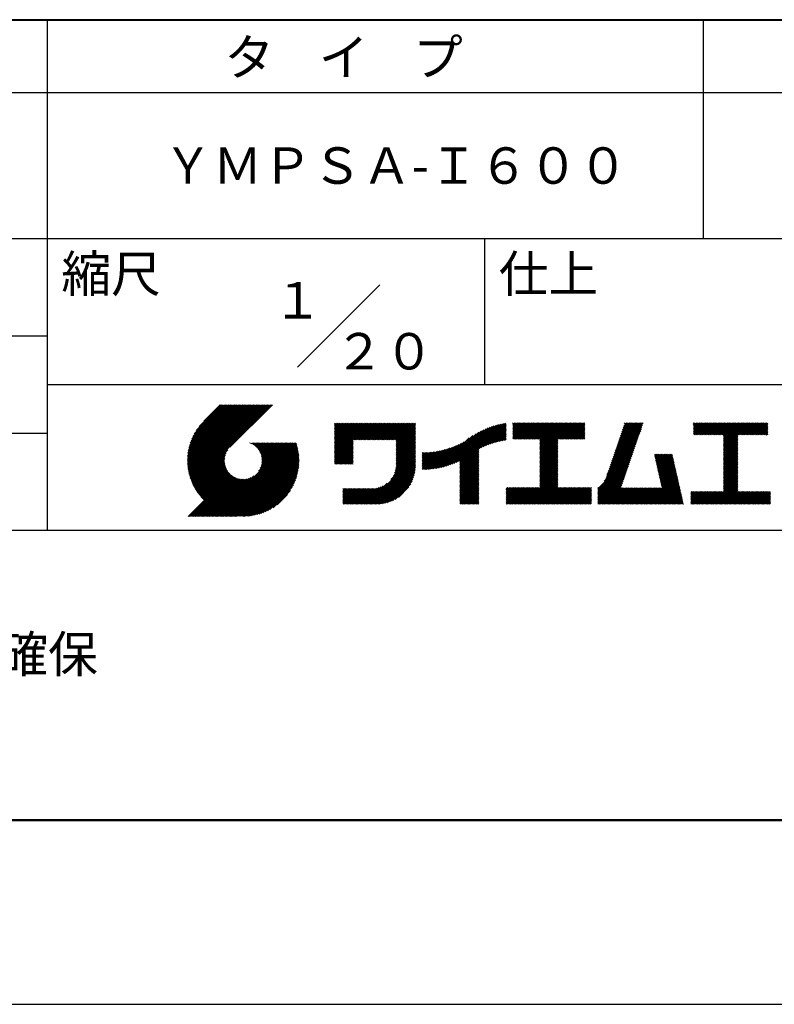
# Model space of a CAD drawing. Units: millimetres. Extents: x 0 to 4200, y 0 to 5940.
# Drawn here: x 2160 to 3195, y 0 to 1350 of the extents above; entities that cross this region are included whole.
import ezdxf
from ezdxf.enums import TextEntityAlignment as Align

# ---------------------------------------------------------------- set-up
doc = ezdxf.new("R2010")
doc.units = ezdxf.units.MM
doc.header["$LTSCALE"] = 0.3
doc.layers.get('Defpoints').update_dxf_attribs({"color": 9})
doc.layers.add('TITLE', color=7, linetype='Continuous')
doc.styles.get("Standard").update_dxf_attribs({"font": 'romans.shx', "bigfont": 'bigfont.shx'})

msp = doc.modelspace()

# ---------------------------------------------------------------- linework, layer by layer
at = {"layer": 'Defpoints', "ltscale": 2}
msp.add_line((0, 0), (4200, 0), dxfattribs=at)
at = {"layer": 'TITLE', "lineweight": 40}
msp.add_line((400, 1350), (3995, 1350), dxfattribs=at)
at = {"layer": 'TITLE', "ltscale": 2}
for p, q in [((2197.5, 1350), (2197.5, 650)), ((3097.5, 1350), (3097.5, 1050)), ((400, 1250), (3995, 1250)), ((400, 1050), (3995, 1050)), ((2797.5, 1050), (2797.5, 850)), ((2540.9, 873.4), (2654.1, 986.6)), ((1297.5, 916.7), (2197.5, 916.7)), ((2197.5, 850), (3995, 850)), ((2390, 746.7), (2465.4, 822.1)), ((2390, 745), (2467.1, 822.1)), ((2390, 743.3), (2468.9, 822.1)), ((2390.1, 748.5), (2463.6, 822.1)), ((2390.1, 741.6), (2470.6, 822.1)), ((2390.2, 750.4), (2461.9, 822.1)), ((2390.2, 739.9), (2472.4, 822.1)), ((2390.3, 752.2), (2460.1, 822.1)), ((2390.4, 738.3), (2474.1, 822.1)), ((2390.5, 754.2), (2458.4, 822.1)), ((2390.5, 736.7), (2475.9, 822.1)), ((2390.7, 735.2), (2477.6, 822.1)), ((2390.8, 756.2), (2456.7, 822.1)), ((2390.9, 733.7), (2479.3, 822.1)), ((2391.1, 758.2), (2454.9, 822.1)), ((2391.2, 732.2), (2481.1, 822.1)), ((2391.5, 760.4), (2453.2, 822.1)), ((2391.5, 730.7), (2482.8, 822.1)), ((2391.8, 729.3), (2484.6, 822.1)), ((2391.9, 762.6), (2451.4, 822.1)), ((2392.1, 727.8), (2486.3, 822.1)), ((2392.4, 726.4), (2488.1, 822.1)), ((2392.5, 764.9), (2449.7, 822.1)), ((2392.8, 725.1), (2489.8, 822.1)), ((2393.2, 767.3), (2447.9, 822.1)), ((2393.2, 723.7), (2491.6, 822.1)), ((2393.6, 722.4), (2493.3, 822.1)), ((2394, 769.9), (2446.2, 822.1)), ((2394, 721.1), (2495.1, 822.1)), ((2394.5, 719.8), (2496.8, 822.1)), ((2395, 772.6), (2444.4, 822.1)), ((2395, 718.5), (2498.5, 822.1)), ((2395.4, 717.2), (2500.3, 822.1)), ((2395.9, 716), (2502, 822.1)), ((2396.1, 775.5), (2442.7, 822.1)), ((2396.5, 714.8), (2503.8, 822.1)), ((2397, 713.6), (2505.5, 822.1)), ((2397.6, 778.7), (2440.9, 822.1)), ((2399.4, 782.3), (2439.2, 822.1)), ((2401.9, 786.6), (2437.4, 822.1)), ((2406, 792.4), (2435.7, 822.1)), ((2434.8, 822.1), (2412.4, 799.7)), ((2506.8, 822.1), (2448.4, 763.7)), ((2591.9, 762.9), (2625.9, 796.9)), ((2591.9, 764.6), (2624.1, 796.9)), ((2591.9, 759.4), (2629.4, 796.9)), ((2591.9, 761.1), (2627.6, 796.9)), ((2591.9, 757.6), (2631.1, 796.9)), ((2591.9, 748.9), (2639.9, 796.9)), ((2591.9, 750.7), (2638.1, 796.9)), ((2591.9, 752.4), (2636.4, 796.9)), ((2591.9, 754.1), (2634.6, 796.9)), ((2591.9, 755.9), (2632.9, 796.9)), ((2591.9, 789.1), (2599.7, 796.9)), ((2591.9, 790.8), (2598, 796.9)), ((2591.9, 787.3), (2601.4, 796.9)), ((2591.9, 794.3), (2594.5, 796.9)), ((2591.9, 796), (2592.7, 796.9)), ((2591.9, 792.6), (2596.2, 796.9)), ((2591.9, 771.6), (2617.2, 796.9)), ((2591.9, 773.4), (2615.4, 796.9)), ((2591.9, 775.1), (2613.7, 796.9)), ((2591.9, 776.8), (2611.9, 796.9)), ((2591.9, 778.6), (2610.2, 796.9)), ((2591.9, 780.3), (2608.4, 796.9)), ((2591.9, 766.4), (2622.4, 796.9)), ((2591.9, 768.1), (2620.6, 796.9)), ((2591.9, 769.9), (2618.9, 796.9)), ((2591.9, 785.6), (2603.2, 796.9)), ((2591.9, 783.8), (2604.9, 796.9)), ((2591.9, 782.1), (2606.7, 796.9)), ((2618.5, 773.8), (2641.6, 796.9)), ((2620.2, 773.8), (2643.3, 796.9)), ((2622, 773.8), (2645.1, 796.9)), ((2623.7, 773.8), (2646.8, 796.9)), ((2625.5, 773.8), (2648.6, 796.9)), ((2627.2, 773.8), (2650.3, 796.9)), ((2629, 773.8), (2652.1, 796.9)), ((2630.7, 773.8), (2653.8, 796.9)), ((2632.5, 773.8), (2655.6, 796.9)), ((2634.2, 773.8), (2657.3, 796.9)), ((2635.9, 773.8), (2659.1, 796.9)), ((2637.7, 773.8), (2660.8, 796.9)), ((2639.4, 773.8), (2662.5, 796.9)), ((2641.2, 773.8), (2664.3, 796.9)), ((2642.9, 773.8), (2666, 796.9)), ((2644.7, 773.8), (2667.8, 796.9)), ((2646.4, 773.8), (2669.5, 796.9)), ((2648.2, 773.8), (2671.3, 796.9)), ((2649.9, 773.8), (2673, 796.9)), ((2651.7, 773.8), (2674.8, 796.9)), ((2653.4, 773.8), (2676.5, 796.9)), ((2655.1, 773.8), (2678.3, 796.9)), ((2656.9, 773.8), (2680, 796.9)), ((2658.6, 773.8), (2681.7, 796.9)), ((2660.4, 773.8), (2683.5, 796.9)), ((2662.1, 773.8), (2685.2, 796.9)), ((2663.9, 773.8), (2687, 796.9)), ((2665.6, 773.8), (2688.7, 796.9)), ((2667.4, 773.8), (2690.5, 796.9)), ((2669.1, 773.8), (2692.2, 796.9)), ((2670.9, 773.8), (2694, 796.9)), ((2672.6, 773.8), (2695.7, 796.9)), ((2674.4, 773.8), (2697.5, 796.9)), ((2676.1, 773.8), (2699.2, 796.9)), ((2676.5, 772.4), (2701, 796.9)), ((2676.5, 770.7), (2702.7, 796.9)), ((2792.5, 762.8), (2826.5, 796.8)), ((2836.3, 787.3), (2846, 797.1)), ((2836.3, 789.1), (2844.3, 797.1)), ((2836.3, 794.3), (2839.1, 797.1)), ((2836.3, 796.1), (2837.3, 797.1)), ((2836.3, 790.8), (2842.6, 797.1)), ((2836.3, 792.6), (2840.8, 797.1)), ((2836.3, 775.1), (2858.3, 797.1)), ((2836.3, 776.9), (2856.5, 797.1)), ((2836.3, 778.6), (2854.8, 797.1)), ((2836.3, 780.3), (2853, 797.1)), ((2836.3, 783.8), (2849.5, 797.1)), ((2836.3, 785.6), (2847.8, 797.1)), ((2836.3, 782.1), (2851.3, 797.1)), ((2837.8, 774.9), (2860, 797.1)), ((2839.5, 774.9), (2861.8, 797.1)), ((2841.3, 774.9), (2863.5, 797.1)), ((2843, 774.9), (2865.2, 797.1)), ((2844.8, 774.9), (2867, 797.1)), ((2846.5, 774.9), (2868.7, 797.1)), ((2848.2, 774.9), (2870.5, 797.1)), ((2850, 774.9), (2872.2, 797.1)), ((2851.7, 774.9), (2874, 797.1)), ((2853.5, 774.9), (2875.7, 797.1)), ((2855.2, 774.9), (2877.5, 797.1)), ((2857, 774.9), (2879.2, 797.1)), ((2858.7, 774.9), (2881, 797.1)), ((2860.5, 774.9), (2882.7, 797.1)), ((2862.2, 774.9), (2884.5, 797.1)), ((2864, 774.9), (2886.2, 797.1)), ((2865.7, 774.9), (2887.9, 797.1)), ((2867.4, 774.9), (2889.7, 797.1)), ((2869.2, 774.9), (2891.4, 797.1)), ((2870.9, 774.9), (2893.2, 797.1)), ((2872.7, 774.9), (2894.9, 797.1)), ((2873.2, 751), (2919.4, 797.1)), ((2873.2, 752.7), (2917.6, 797.1)), ((2873.2, 754.5), (2915.9, 797.1)), ((2873.2, 756.2), (2914.1, 797.1)), ((2873.2, 758), (2912.4, 797.1)), ((2873.2, 759.7), (2910.6, 797.1)), ((2873.2, 771.9), (2898.4, 797.1)), ((2873.2, 773.7), (2896.7, 797.1)), ((2873.2, 770.2), (2900.2, 797.1)), ((2873.2, 761.5), (2908.9, 797.1)), ((2873.2, 763.2), (2907.1, 797.1)), ((2873.2, 764.9), (2905.4, 797.1)), ((2873.2, 766.7), (2903.7, 797.1)), ((2873.2, 768.4), (2901.9, 797.1)), ((2898.9, 774.9), (2921.1, 797.1)), ((2900.6, 774.9), (2922.9, 797.1)), ((2902.4, 774.9), (2924.6, 797.1)), ((2904.1, 774.9), (2926.3, 797.1)), ((2905.9, 774.9), (2928.1, 797.1)), ((2907.6, 774.9), (2929.8, 797.1)), ((2909.3, 774.9), (2931.6, 797.1)), ((2911.1, 774.9), (2933.3, 797.1)), ((2912.8, 774.9), (2935.1, 797.1)), ((2976.6, 758.3), (3015.3, 797.1)), ((2977.5, 760.9), (3013.6, 797.1)), ((2978.4, 763.6), (3011.9, 797.1)), ((2979.3, 766.3), (3010.1, 797.1)), ((2980.2, 768.9), (3008.4, 797.1)), ((2981.1, 771.6), (3006.6, 797.1)), ((2982.1, 774.3), (3004.9, 797.1)), ((2983, 776.9), (3003.2, 797.1)), ((2983.9, 779.6), (3001.4, 797.1)), ((2984.8, 782.2), (2999.7, 797.1)), ((2985.7, 784.9), (2997.9, 797.1)), ((2986.6, 787.6), (2996.2, 797.1)), ((2987.6, 790.2), (2994.4, 797.1)), ((2988.5, 792.9), (2992.7, 797.1)), ((2989.4, 795.6), (2990.9, 797.1)), ((3084.1, 787.2), (3093.9, 797.1)), ((3084.1, 789), (3092.2, 797.1)), ((3084.1, 790.7), (3090.4, 797.1)), ((3084.1, 794.2), (3087, 797.1)), ((3084.1, 796), (3085.2, 797.1)), ((3084.1, 792.5), (3088.7, 797.1)), ((3084.1, 785.5), (3095.7, 797.1)), ((3084.1, 782), (3099.2, 797.1)), ((3084.1, 783.8), (3097.4, 797.1)), ((3084.4, 780.6), (3100.9, 797.1)), ((3086.1, 780.6), (3102.7, 797.1)), ((3087.9, 780.6), (3104.4, 797.1)), ((3089.6, 780.6), (3106.2, 797.1)), ((3091.4, 780.6), (3107.9, 797.1)), ((3093.1, 780.6), (3109.6, 797.1)), ((3094.9, 780.6), (3111.4, 797.1)), ((3096.6, 780.6), (3113.1, 797.1)), ((3098.4, 780.6), (3114.9, 797.1)), ((3100.1, 780.6), (3116.6, 797.1)), ((3101.9, 780.6), (3118.4, 797.1)), ((3103.6, 780.6), (3120.1, 797.1)), ((3105.3, 780.6), (3121.9, 797.1)), ((3107.1, 780.6), (3123.6, 797.1)), ((3108.8, 780.6), (3125.4, 797.1)), ((3110.6, 780.6), (3127.1, 797.1)), ((3112.3, 780.6), (3128.8, 797.1)), ((3114.1, 780.6), (3130.6, 797.1)), ((3115.8, 780.6), (3132.3, 797.1)), ((3117.6, 780.6), (3134.1, 797.1)), ((3119.3, 780.6), (3135.8, 797.1)), ((3121.1, 780.6), (3137.6, 797.1)), ((3122.8, 780.6), (3139.3, 797.1)), ((3124.5, 780.6), (3141.1, 797.1)), ((3125.1, 762), (3160.3, 797.1)), ((3125.1, 763.7), (3158.5, 797.1)), ((3125.1, 765.5), (3156.8, 797.1)), ((3125.1, 777.7), (3144.6, 797.1)), ((3125.1, 779.4), (3142.8, 797.1)), ((3125.1, 770.7), (3151.5, 797.1)), ((3125.1, 772.5), (3149.8, 797.1)), ((3125.1, 774.2), (3148.1, 797.1)), ((3125.1, 767.2), (3155, 797.1)), ((3125.1, 769), (3153.3, 797.1)), ((3125.1, 775.9), (3146.3, 797.1)), ((3145.5, 780.6), (3162, 797.1)), ((3147.2, 780.6), (3163.8, 797.1)), ((3149, 780.6), (3165.5, 797.1)), ((3150.7, 780.6), (3167.3, 797.1)), ((3152.5, 780.6), (3169, 797.1)), ((3154.2, 780.6), (3170.7, 797.1)), ((3156, 780.6), (3172.5, 797.1)), ((3157.7, 780.6), (3174.2, 797.1)), ((3159.5, 780.6), (3176, 797.1)), ((3161.2, 780.6), (3177.7, 797.1)), ((3163, 780.6), (3179.5, 797.1)), ((3164.7, 780.6), (3181.2, 797.1)), ((3166.4, 780.6), (3183, 797.1)), ((3168.2, 780.6), (3184.7, 797.1)), ((3169.9, 780.6), (3186.1, 796.8)), ((1297.5, 783.3), (2197.5, 783.3)), ((2676.5, 768.9), (2702.8, 795.2)), ((2676.5, 767.2), (2702.8, 793.5)), ((2676.5, 765.4), (2702.8, 791.7)), ((2676.5, 763.7), (2702.8, 790)), ((2676.5, 761.9), (2702.8, 788.3)), ((2676.5, 760.2), (2702.8, 786.5)), ((2676.5, 758.5), (2702.8, 784.8)), ((2676.5, 756.7), (2702.8, 783)), ((2742.5, 737.2), (2789.8, 784.5)), ((2744.9, 737.9), (2793.3, 786.3)), ((2747.4, 738.6), (2796.6, 787.8)), ((2750, 739.5), (2799.6, 789.1)), ((2752.7, 740.4), (2802.5, 790.3)), ((2755.5, 741.5), (2805.3, 791.3)), ((2758.5, 742.7), (2808, 792.2)), ((2761.6, 744.1), (2810.5, 793)), ((2763.6, 735.6), (2824.4, 796.4)), ((2763.6, 737.3), (2822.3, 796)), ((2763.6, 739.1), (2820, 795.5)), ((2763.6, 740.8), (2817.8, 795)), ((2763.6, 742.6), (2815.4, 794.4)), ((2763.6, 744.3), (2813, 793.8)), ((2795.8, 764.3), (2827.2, 795.7)), ((2798.9, 765.7), (2827.2, 794)), ((2801.9, 766.9), (2827.2, 792.2)), ((2804.7, 768), (2827.2, 790.5)), ((2807.4, 768.9), (2827.2, 788.7)), ((2809.9, 769.7), (2827.2, 787)), ((2812.4, 770.5), (2827.2, 785.2)), ((2814.9, 771.2), (2827.2, 783.5)), ((2914.6, 774.9), (2935.1, 795.4)), ((2916.3, 774.9), (2935.1, 793.6)), ((2918.1, 774.9), (2935.1, 791.9)), ((2919.8, 774.9), (2935.1, 790.1)), ((2921.6, 774.9), (2935.1, 788.4)), ((2923.3, 774.9), (2935.1, 786.7)), ((2925.1, 774.9), (2935.1, 784.9)), ((2926.8, 774.9), (2935.1, 783.2)), ((2972, 745), (3010.7, 783.7)), ((2972.9, 747.6), (3011.7, 786.4)), ((2973.8, 750.3), (3012.6, 789.1)), ((2974.7, 753), (3013.5, 791.7)), ((2975.6, 755.6), (3014.4, 794.4)), ((3171.7, 780.6), (3186.1, 795)), ((3173.4, 780.6), (3186.1, 793.3)), ((3175.2, 780.6), (3186.1, 791.5)), ((3176.9, 780.6), (3186.1, 789.8)), ((3178.7, 780.6), (3186.1, 788)), ((3180.4, 780.6), (3186.1, 786.3)), ((3182.2, 780.6), (3186.1, 784.6)), ((2427.5, 669), (2528.3, 769.7)), ((2429.3, 669), (2530, 769.7)), ((2431, 669), (2531.7, 769.7)), ((2432.8, 669), (2533.5, 769.7)), ((2434.5, 669), (2535.2, 769.7)), ((2436.3, 669), (2537, 769.7)), ((2438, 669), (2538.7, 769.7)), ((2475.7, 769.5), (2475.9, 769.7)), ((2476.9, 769), (2477.6, 769.7)), ((2478.1, 768.5), (2479.4, 769.7)), ((2479.2, 767.9), (2481.1, 769.7)), ((2480.3, 767.2), (2482.9, 769.7)), ((2481.4, 766.5), (2484.6, 769.7)), ((2482.4, 765.8), (2486.4, 769.7)), ((2483.3, 765), (2488.1, 769.7)), ((2484.2, 764.1), (2489.9, 769.7)), ((2485.1, 763.3), (2491.6, 769.7)), ((2486, 762.4), (2493.3, 769.7)), ((2486.7, 761.4), (2495.1, 769.7)), ((2487.5, 730.8), (2526.5, 769.7)), ((2487.5, 760.4), (2496.8, 769.7)), ((2488.2, 759.4), (2498.6, 769.7)), ((2488.8, 758.3), (2500.3, 769.7)), ((2489.5, 757.1), (2502.1, 769.7)), ((2489.9, 734.9), (2524.8, 769.7)), ((2490, 755.9), (2503.8, 769.7)), ((2490.5, 754.7), (2505.6, 769.7)), ((2491, 753.4), (2507.3, 769.7)), ((2491, 737.7), (2523, 769.7)), ((2491.4, 752.1), (2509.1, 769.7)), ((2491.6, 740.1), (2521.3, 769.7)), ((2491.7, 750.6), (2510.8, 769.7)), ((2492, 749.2), (2512.5, 769.7)), ((2492, 742.2), (2519.5, 769.7)), ((2492.1, 747.6), (2514.3, 769.7)), ((2492.2, 745.9), (2516, 769.7)), ((2492.2, 744.1), (2517.8, 769.7)), ((2591.9, 747.2), (2617.5, 772.8)), ((2591.9, 745.4), (2617.5, 771)), ((2676.5, 755), (2702.8, 781.3)), ((2676.5, 753.2), (2702.8, 779.5)), ((2676.5, 751.5), (2702.8, 777.8)), ((2676.5, 749.7), (2702.8, 776)), ((2676.5, 748), (2702.8, 774.3)), ((2676.5, 746.2), (2702.8, 772.5)), ((2676.5, 744.5), (2702.8, 770.8)), ((2733.5, 735.2), (2769.7, 771.4)), ((2735.7, 735.6), (2776.6, 776.5)), ((2737.9, 736.1), (2781.7, 779.9)), ((2740.2, 736.6), (2786, 782.4)), ((2817.2, 771.8), (2827.2, 781.8)), ((2819.5, 772.3), (2827.2, 780)), ((2821.7, 772.8), (2827.2, 778.3)), ((2823.9, 773.2), (2827.2, 776.5)), ((2826, 773.6), (2827.2, 774.8)), ((2873.2, 749.2), (2898.1, 774.1)), ((2873.2, 747.5), (2898.1, 772.4)), ((2873.2, 745.7), (2898.1, 770.6)), ((2928.5, 774.9), (2935.1, 781.4)), ((2930.3, 774.9), (2935.1, 779.7)), ((2932, 774.9), (2935.1, 777.9)), ((2933.8, 774.9), (2935.1, 776.2)), ((2967.4, 731.6), (3006.1, 770.4)), ((2968.3, 734.3), (3007.1, 773.1)), ((2969.2, 737), (3008, 775.7)), ((2970.1, 739.6), (3008.9, 778.4)), ((2971, 742.3), (3009.8, 781.1)), ((3125.1, 760.2), (3145.1, 780.1)), ((3125.1, 758.5), (3145.1, 778.4)), ((3125.1, 756.7), (3145.1, 776.7)), ((3125.1, 755), (3145.1, 774.9)), ((3125.1, 753.3), (3145.1, 773.2)), ((3125.1, 751.5), (3145.1, 771.4)), ((3125.1, 749.8), (3145.1, 769.7)), ((3183.9, 780.6), (3186.1, 782.8)), ((3185.6, 780.6), (3186.1, 781.1)), ((2397.6, 712.4), (2445.6, 760.4)), ((2398.1, 711.2), (2443.2, 756.3)), ((2439.7, 669), (2539.5, 768.7)), ((2441.5, 669), (2539.9, 767.4)), ((2443.2, 669), (2540.3, 766.1)), ((2445, 669), (2540.6, 764.7)), ((2446.7, 669), (2541, 763.3)), ((2448.5, 669), (2541.3, 761.9)), ((2450.2, 669), (2541.6, 760.4)), ((2452, 669), (2541.9, 758.9)), ((2453.7, 669), (2542.1, 757.4)), ((2591.9, 743.7), (2617.5, 769.3)), ((2591.9, 741.9), (2617.5, 767.5)), ((2592.4, 740.7), (2617.5, 765.8)), ((2594.2, 740.7), (2617.5, 764)), ((2595.9, 740.7), (2617.5, 762.3)), ((2597.6, 740.7), (2617.5, 760.5)), ((2599.4, 740.7), (2617.5, 758.8)), ((2601.1, 740.7), (2617.5, 757.1)), ((2674, 728.1), (2702.8, 756.8)), ((2675, 730.8), (2702.8, 758.6)), ((2675.6, 733.2), (2702.8, 760.3)), ((2676, 735.3), (2702.8, 762.1)), ((2676.3, 737.3), (2702.8, 763.8)), ((2676.4, 739.2), (2702.8, 765.6)), ((2676.5, 742.7), (2702.8, 769.1)), ((2676.5, 741), (2702.8, 767.3)), ((2712, 734.7), (2736.2, 758.8)), ((2712, 736.4), (2734, 758.4)), ((2712, 738.1), (2731.9, 758)), ((2712, 739.9), (2729.8, 757.7)), ((2712, 741.6), (2727.8, 757.4)), ((2712, 743.4), (2725.8, 757.1)), ((2712, 745.1), (2723.8, 756.9)), ((2712, 746.9), (2721.9, 756.8)), ((2712, 748.6), (2720, 756.6)), ((2712, 750.4), (2718.2, 756.5)), ((2712, 755.6), (2712.8, 756.4)), ((2712, 752.1), (2716.4, 756.4)), ((2712, 753.9), (2714.6, 756.4)), ((2712.4, 733.3), (2738.4, 759.3)), ((2714.1, 733.3), (2740.7, 759.8)), ((2715.9, 733.3), (2743.1, 760.5)), ((2717.7, 733.4), (2745.5, 761.1)), ((2719.6, 733.5), (2748, 761.9)), ((2721.5, 733.6), (2750.6, 762.8)), ((2723.4, 733.8), (2753.4, 763.8)), ((2725.3, 734), (2756.2, 764.9)), ((2727.3, 734.2), (2759.2, 766.1)), ((2729.3, 734.5), (2762.4, 767.6)), ((2731.4, 734.8), (2765.9, 769.3)), ((2763.6, 733.8), (2789.9, 760.1)), ((2763.6, 732.1), (2789.9, 758.4)), ((2763.6, 730.3), (2789.9, 756.6)), ((2873.2, 744), (2898.1, 768.9)), ((2873.2, 742.3), (2898.1, 767.1)), ((2873.2, 740.5), (2898.1, 765.4)), ((2873.2, 738.8), (2898.1, 763.6)), ((2873.2, 737), (2898.1, 761.9)), ((2873.2, 735.3), (2898.1, 760.2)), ((2873.2, 733.5), (2898.1, 758.4)), ((2873.2, 731.8), (2898.1, 756.7)), ((2961.7, 717.2), (3001.6, 757.1)), ((2963.7, 721), (3002.5, 759.8)), ((2964.6, 723.7), (3003.4, 762.4)), ((2965.5, 726.3), (3004.3, 765.1)), ((2966.5, 729), (3005.2, 767.8)), ((3125.1, 748), (3145.1, 767.9)), ((3125.1, 746.3), (3145.1, 766.2)), ((3125.1, 744.5), (3145.1, 764.4)), ((3125.1, 742.8), (3145.1, 762.7)), ((3125.1, 741), (3145.1, 760.9)), ((3125.1, 739.3), (3145.1, 759.2)), ((3125.1, 737.5), (3145.1, 757.4)), ((2398.7, 710.1), (2442.1, 753.4)), ((2399.3, 708.9), (2441.5, 751)), ((2400, 707.8), (2441.1, 748.9)), ((2400.6, 706.7), (2440.9, 747)), ((2401.3, 705.6), (2440.9, 745.2)), ((2401.9, 704.5), (2440.9, 743.5)), ((2455.5, 669), (2542.4, 755.9)), ((2457.2, 669), (2542.6, 754.4)), ((2459.3, 669.4), (2542.7, 752.8)), ((2460.9, 669.2), (2542.9, 751.2)), ((2462.5, 669.1), (2543, 749.5)), ((2464.2, 669.1), (2543.2, 748)), ((2465.9, 669), (2543.1, 746.2)), ((2467.7, 669), (2543.1, 744.4)), ((2469.5, 669.1), (2543, 742.6)), ((2602.9, 740.7), (2617.5, 755.3)), ((2604.6, 740.7), (2617.5, 753.6)), ((2606.4, 740.7), (2617.5, 751.8)), ((2608.1, 740.7), (2617.5, 750.1)), ((2609.9, 740.7), (2617.5, 748.3)), ((2611.6, 740.7), (2617.5, 746.6)), ((2613.4, 740.7), (2617.5, 744.8)), ((2615.1, 740.7), (2617.5, 743.1)), ((2637, 685.8), (2702.8, 751.6)), ((2638.7, 685.8), (2702.8, 749.8)), ((2640.5, 685.8), (2702.8, 748.1)), ((2642.2, 685.8), (2702.8, 746.4)), ((2644, 685.8), (2702.8, 744.6)), ((2645.7, 685.8), (2702.8, 742.9)), ((2669.1, 719.6), (2702.8, 753.3)), ((2672.5, 724.8), (2702.8, 755.1)), ((2763.6, 728.6), (2789.9, 754.9)), ((2763.6, 726.8), (2789.9, 753.2)), ((2763.6, 725.1), (2789.9, 751.4)), ((2763.6, 723.4), (2789.9, 749.7)), ((2763.6, 721.6), (2789.9, 747.9)), ((2763.6, 719.9), (2789.9, 746.2)), ((2763.6, 718.1), (2789.9, 744.4)), ((2763.6, 716.4), (2789.9, 742.7)), ((2873.2, 730), (2898.1, 754.9)), ((2873.2, 728.3), (2898.1, 753.2)), ((2873.2, 726.5), (2898.1, 751.4)), ((2873.2, 724.8), (2898.1, 749.7)), ((2873.2, 723.1), (2898.1, 747.9)), ((2873.2, 721.3), (2898.1, 746.2)), ((2873.2, 719.6), (2898.1, 744.4)), ((2873.2, 717.8), (2898.1, 742.7)), ((2953, 706.8), (3000.6, 754.4)), ((2953, 705), (2999.7, 751.8)), ((2953, 703.3), (2998.8, 749.1)), ((2953, 701.5), (2997.9, 746.4)), ((2953, 699.8), (2997, 743.8)), ((3030.6, 753), (3032, 754.3)), ((3030.9, 751.5), (3033.7, 754.3)), ((3031.2, 750.1), (3035.5, 754.3)), ((3031.6, 748.7), (3037.2, 754.3)), ((3031.9, 747.3), (3038.9, 754.3)), ((3032.2, 745.8), (3040.7, 754.3)), ((3032.5, 744.4), (3042.4, 754.3)), ((3032.8, 743), (3044.2, 754.3)), ((3033.2, 741.6), (3045.9, 754.3)), ((3033.5, 740.2), (3047.7, 754.3)), ((3033.8, 738.7), (3049.4, 754.3)), ((3034.1, 737.3), (3051.2, 754.3)), ((3034.5, 735.9), (3052.9, 754.3)), ((3034.8, 734.5), (3054.7, 754.3)), ((3035.1, 733), (3055.2, 753.1)), ((3035.4, 731.6), (3055.5, 751.7)), ((3035.8, 730.2), (3055.8, 750.3)), ((3036.1, 728.8), (3056.1, 748.8)), ((3036.4, 727.4), (3056.5, 747.4)), ((3036.7, 725.9), (3056.8, 746)), ((3037.1, 724.5), (3057.1, 744.6)), ((3037.4, 723.1), (3057.4, 743.2)), ((3125.1, 735.8), (3145.1, 755.7)), ((3125.1, 734), (3145.1, 754)), ((3125.1, 732.3), (3145.1, 752.2)), ((3125.1, 730.6), (3145.1, 750.5)), ((3125.1, 728.8), (3145.1, 748.7)), ((3125.1, 727.1), (3145.1, 747)), ((3125.1, 725.3), (3145.1, 745.2)), ((3125.1, 723.6), (3145.1, 743.5)), ((2402.6, 703.5), (2441.1, 742)), ((2403.3, 702.4), (2441.4, 740.5)), ((2404, 701.4), (2441.7, 739.1)), ((2404.8, 700.4), (2442.1, 737.7)), ((2405.5, 699.4), (2442.5, 736.4)), ((2406.3, 698.4), (2443.1, 735.2)), ((2407, 697.4), (2443.6, 734)), ((2407.8, 696.5), (2444.2, 732.8)), ((2408.6, 695.5), (2444.9, 731.8)), ((2409.5, 694.6), (2445.6, 730.7)), ((2410.3, 693.7), (2446.3, 729.7)), ((2471.3, 669.2), (2542.9, 740.8)), ((2473.2, 669.3), (2542.8, 738.9)), ((2475.1, 669.5), (2542.6, 736.9)), ((2477.1, 669.8), (2542.3, 734.9)), ((2479.2, 670.1), (2542, 732.9)), ((2481.3, 670.5), (2541.6, 730.7)), ((2616.9, 740.7), (2617.5, 741.3)), ((2647.5, 685.8), (2702.8, 741.1)), ((2649.2, 685.8), (2702.8, 739.4)), ((2651, 685.8), (2702.8, 737.6)), ((2652.8, 685.9), (2702.7, 735.8)), ((2654.7, 686.1), (2702.5, 733.9)), ((2656.7, 686.3), (2702.3, 731.9)), ((2658.8, 686.6), (2702, 729.8)), ((2763.6, 714.6), (2789.9, 740.9)), ((2763.6, 712.9), (2789.9, 739.2)), ((2763.6, 711.1), (2789.9, 737.4)), ((2763.6, 709.4), (2789.9, 735.7)), ((2763.6, 707.6), (2789.9, 734)), ((2763.6, 705.9), (2789.9, 732.2)), ((2763.6, 704.2), (2789.9, 730.5)), ((2851.7, 685.8), (2898.1, 732.2)), ((2853.5, 685.8), (2898.1, 730.5)), ((2873.2, 716.1), (2898.1, 741)), ((2873.2, 714.3), (2898.1, 739.2)), ((2873.2, 712.6), (2898.1, 737.5)), ((2873.2, 710.8), (2898.1, 735.7)), ((2873.2, 709.1), (2898.1, 734)), ((2953, 698), (2996.1, 741.1)), ((2953, 696.3), (2995.1, 738.5)), ((2953, 694.5), (2994.2, 735.8)), ((2953, 692.8), (2993.3, 733.1)), ((2953, 691), (2992.4, 730.5)), ((3037.7, 721.7), (3057.8, 741.7)), ((3038, 720.3), (3058.1, 740.3)), ((3038.4, 718.8), (3058.4, 738.9)), ((3038.7, 717.4), (3058.7, 737.5)), ((3039, 716), (3059.1, 736)), ((3039.3, 714.6), (3059.4, 734.6)), ((3039.6, 713.1), (3059.7, 733.2)), ((3040, 711.7), (3060, 731.8)), ((3040.3, 710.3), (3060.3, 730.4)), ((3125.1, 721.8), (3145.1, 741.7)), ((3125.1, 720.1), (3145.1, 740)), ((3125.1, 718.3), (3145.1, 738.2)), ((3125.1, 716.6), (3145.1, 736.5)), ((3125.1, 714.8), (3145.1, 734.8)), ((3125.1, 713.1), (3145.1, 733)), ((3125.1, 711.4), (3145.1, 731.3)), ((3125.1, 709.6), (3145.1, 729.5)), ((2390.9, 669), (2448.8, 727)), ((2392.6, 669), (2449.7, 726.1)), ((2394.4, 669), (2450.7, 725.3)), ((2396.1, 669), (2451.7, 724.6)), ((2397.9, 669), (2452.7, 723.9)), ((2399.6, 669), (2453.8, 723.2)), ((2401.3, 669), (2455, 722.6)), ((2403.1, 669), (2456.1, 722.1)), ((2404.8, 669), (2457.4, 721.6)), ((2406.6, 669), (2458.7, 721.1)), ((2408.3, 669), (2460, 720.7)), ((2410.1, 669), (2461.4, 720.4)), ((2411.1, 692.8), (2447.1, 728.8)), ((2411.8, 669), (2462.9, 720.1)), ((2412, 691.9), (2448, 727.8)), ((2413.6, 669), (2464.5, 720)), ((2415.3, 669), (2466.2, 719.9)), ((2417.1, 669), (2468, 719.9)), ((2418.8, 669), (2469.9, 720.1)), ((2420.5, 669), (2472, 720.5)), ((2422.3, 669), (2474.4, 721.1)), ((2424, 669), (2477.2, 722.2)), ((2425.8, 669), (2481.3, 724.6)), ((2483.6, 670.9), (2541.2, 728.5)), ((2485.9, 671.5), (2540.6, 726.2)), ((2488.3, 672.2), (2539.9, 723.8)), ((2490.8, 673), (2539.1, 721.2)), ((2493.6, 673.9), (2538.1, 718.5)), ((2496.5, 675.1), (2537, 715.6)), ((2660.9, 687.1), (2701.5, 727.6)), ((2663.3, 687.6), (2701, 725.3)), ((2665.7, 688.4), (2700.2, 722.9)), ((2668.4, 689.3), (2699.3, 720.2)), ((2671.4, 690.5), (2698.1, 717.2)), ((2763.6, 702.4), (2789.9, 728.7)), ((2763.6, 700.7), (2789.9, 727)), ((2763.6, 698.9), (2789.9, 725.2)), ((2763.6, 697.2), (2789.9, 723.5)), ((2763.6, 695.4), (2789.9, 721.7)), ((2763.6, 693.7), (2789.9, 720)), ((2763.6, 691.9), (2789.9, 718.2)), ((2763.6, 690.2), (2789.9, 716.5)), ((2855.2, 685.8), (2898.1, 728.7)), ((2857, 685.8), (2898.1, 727)), ((2858.7, 685.8), (2898.1, 725.2)), ((2860.4, 685.8), (2898.1, 723.5)), ((2862.2, 685.8), (2898.1, 721.8)), ((2863.9, 685.8), (2898.1, 720)), ((2865.7, 685.8), (2898.1, 718.3)), ((2867.4, 685.8), (2898.1, 716.5)), ((2953, 689.3), (2991.5, 727.8)), ((2953, 687.6), (2990.5, 725.1)), ((2953, 685.8), (2989.6, 722.5)), ((2954.7, 685.8), (2988.7, 719.8)), ((2956.5, 685.8), (2987.8, 717.2)), ((3019.3, 685.8), (3061, 727.5)), ((3021, 685.8), (3061.3, 726.1)), ((3022.8, 685.8), (3061.6, 724.7)), ((3024.5, 685.8), (3062, 723.2)), ((3026.3, 685.8), (3062.3, 721.8)), ((3028, 685.8), (3062.6, 720.4)), ((3029.8, 685.8), (3062.9, 719)), ((3031.5, 685.8), (3063.3, 717.6)), ((3033.3, 685.8), (3063.6, 716.1)), ((3040.6, 708.9), (3060.7, 728.9)), ((3108.3, 685.8), (3145.1, 722.5)), ((3110.1, 685.8), (3145.1, 720.8)), ((3111.8, 685.8), (3145.1, 719)), ((3113.6, 685.8), (3145.1, 717.3)), ((3115.3, 685.8), (3145.1, 715.6)), ((3125.1, 707.9), (3145.1, 727.8)), ((3125.1, 706.1), (3145.1, 726)), ((3125.1, 704.4), (3145.1, 724.3)), ((2499.7, 676.6), (2535.5, 712.4)), ((2503.2, 678.4), (2533.7, 708.9)), ((2507.5, 680.9), (2531.2, 704.6)), ((2603.2, 687), (2623.2, 707)), ((2603.2, 692.2), (2618, 707)), ((2603.2, 688.7), (2621.5, 707)), ((2603.2, 690.5), (2619.7, 707)), ((2603.2, 704.4), (2605.8, 707)), ((2603.2, 706.2), (2604, 707)), ((2603.2, 699.2), (2611, 707)), ((2603.2, 700.9), (2609.3, 707)), ((2603.2, 702.7), (2607.5, 707)), ((2603.2, 694), (2616.2, 707)), ((2603.2, 695.7), (2614.5, 707)), ((2603.2, 697.4), (2612.8, 707)), ((2603.8, 685.8), (2625, 707)), ((2605.6, 685.8), (2626.7, 707)), ((2607.3, 685.8), (2628.5, 707)), ((2609.1, 685.8), (2630.2, 707)), ((2610.8, 685.8), (2632, 707)), ((2612.6, 685.8), (2633.7, 707)), ((2614.3, 685.8), (2635.4, 707)), ((2616, 685.8), (2637.2, 707)), ((2617.8, 685.8), (2638.9, 707)), ((2619.5, 685.8), (2640.7, 707)), ((2621.3, 685.8), (2642.4, 707)), ((2623, 685.8), (2644.2, 707)), ((2624.8, 685.8), (2646.1, 707.1)), ((2626.5, 685.8), (2648.1, 707.4)), ((2628.3, 685.8), (2650.3, 707.8)), ((2630, 685.8), (2652.7, 708.5)), ((2631.8, 685.8), (2655.4, 709.4)), ((2633.5, 685.8), (2658.7, 711)), ((2635.2, 685.8), (2663.8, 714.4)), ((2674.9, 692.3), (2696.3, 713.7)), ((2679.3, 694.9), (2693.6, 709.3)), ((2763.6, 688.4), (2789.9, 714.7)), ((2763.6, 686.7), (2789.9, 713)), ((2764.4, 685.8), (2789.9, 711.3)), ((2766.2, 685.8), (2789.9, 709.5)), ((2767.9, 685.8), (2789.9, 707.8)), ((2769.7, 685.8), (2789.9, 706)), ((2771.4, 685.8), (2789.9, 704.3)), ((2773.2, 685.8), (2789.9, 702.5)), ((2827.2, 687.5), (2848.1, 708.4)), ((2827.2, 689.2), (2846.4, 708.4)), ((2827.2, 691), (2844.6, 708.4)), ((2827.2, 692.7), (2842.9, 708.4)), ((2827.2, 704.9), (2830.6, 708.4)), ((2827.2, 699.7), (2835.9, 708.4)), ((2827.2, 701.5), (2834.1, 708.4)), ((2827.2, 703.2), (2832.4, 708.4)), ((2827.2, 698), (2837.6, 708.4)), ((2827.2, 694.5), (2841.1, 708.4)), ((2827.2, 696.2), (2839.4, 708.4)), ((2827.2, 706.7), (2828.9, 708.4)), ((2827.3, 685.8), (2849.8, 708.4)), ((2829, 685.8), (2851.6, 708.4)), ((2830.8, 685.8), (2853.3, 708.4)), ((2832.5, 685.8), (2855.1, 708.4)), ((2834.3, 685.8), (2856.8, 708.4)), ((2836, 685.8), (2858.6, 708.4)), ((2837.7, 685.8), (2860.3, 708.4)), ((2839.5, 685.8), (2862.1, 708.4)), ((2841.2, 685.8), (2863.8, 708.4)), ((2843, 685.8), (2865.6, 708.4)), ((2844.7, 685.8), (2867.3, 708.4)), ((2846.5, 685.8), (2869, 708.4)), ((2848.2, 685.8), (2870.8, 708.4)), ((2850, 685.8), (2872.5, 708.4)), ((2869.2, 685.8), (2898.1, 714.8)), ((2870.9, 685.8), (2898.1, 713)), ((2872.7, 685.8), (2898.1, 711.3)), ((2874.4, 685.8), (2898.1, 709.5)), ((2876.2, 685.8), (2898.7, 708.4)), ((2877.9, 685.8), (2900.5, 708.4)), ((2879.6, 685.8), (2902.2, 708.4)), ((2881.4, 685.8), (2904, 708.4)), ((2883.1, 685.8), (2905.7, 708.4)), ((2884.9, 685.8), (2907.5, 708.4)), ((2886.6, 685.8), (2909.2, 708.4)), ((2888.4, 685.8), (2910.9, 708.4)), ((2890.1, 685.8), (2912.7, 708.4)), ((2891.9, 685.8), (2914.4, 708.4)), ((2893.6, 685.8), (2916.2, 708.4)), ((2895.4, 685.8), (2917.9, 708.4)), ((2897.1, 685.8), (2919.7, 708.4)), ((2898.8, 685.8), (2921.4, 708.4)), ((2900.6, 685.8), (2923.2, 708.4)), ((2902.3, 685.8), (2924.9, 708.4)), ((2904.1, 685.8), (2926.7, 708.4)), ((2905.8, 685.8), (2928.4, 708.4)), ((2907.6, 685.8), (2930.1, 708.4)), ((2909.3, 685.8), (2931.9, 708.4)), ((2911.1, 685.8), (2933.6, 708.4)), ((2912.8, 685.8), (2935.4, 708.4)), ((2914.6, 685.8), (2937.1, 708.4)), ((2916.3, 685.8), (2938.9, 708.4)), ((2918.1, 685.8), (2940.6, 708.4)), ((2919.8, 685.8), (2942.4, 708.4)), ((2921.5, 685.8), (2944.1, 708.4)), ((2923.3, 685.8), (2944.2, 706.7)), ((2925, 685.8), (2944.2, 704.9)), ((2926.8, 685.8), (2944.2, 703.2)), ((2953, 708.5), (2953.2, 708.8)), ((2958.2, 685.8), (2986.9, 714.5)), ((2959.9, 685.8), (2986, 711.8)), ((2961.7, 685.8), (2985, 709.2)), ((2963.4, 685.8), (2985.6, 708)), ((2965.2, 685.8), (2987.4, 708)), ((2966.9, 685.8), (2989.1, 708)), ((2968.7, 685.8), (2990.9, 708)), ((2970.4, 685.8), (2992.6, 708)), ((2972.2, 685.8), (2994.4, 708)), ((2973.9, 685.8), (2996.1, 708)), ((2975.7, 685.8), (2997.9, 708)), ((2977.4, 685.8), (2999.6, 708)), ((2979.2, 685.8), (3001.3, 708)), ((2980.9, 685.8), (3003.1, 708)), ((2982.6, 685.8), (3004.8, 708)), ((2984.4, 685.8), (3006.6, 708)), ((2986.1, 685.8), (3008.3, 708)), ((2987.9, 685.8), (3010.1, 708)), ((2989.6, 685.8), (3011.8, 708)), ((2991.4, 685.8), (3013.6, 708)), ((2993.1, 685.8), (3015.3, 708)), ((2994.9, 685.8), (3017.1, 708)), ((2996.6, 685.8), (3018.8, 708)), ((2998.4, 685.8), (3020.5, 708)), ((3000.1, 685.8), (3022.3, 708)), ((3001.8, 685.8), (3024, 708)), ((3003.6, 685.8), (3025.8, 708)), ((3005.3, 685.8), (3027.5, 708)), ((3007.1, 685.8), (3029.3, 708)), ((3008.8, 685.8), (3031, 708)), ((3010.6, 685.8), (3032.8, 708)), ((3012.3, 685.8), (3034.5, 708)), ((3014.1, 685.8), (3036.3, 708)), ((3015.8, 685.8), (3038, 708)), ((3017.6, 685.8), (3039.8, 708)), ((3035, 685.8), (3063.9, 714.7)), ((3036.8, 685.8), (3064.2, 713.3)), ((3038.5, 685.8), (3064.6, 711.9)), ((3040.2, 685.8), (3064.9, 710.4)), ((3042, 685.8), (3065.2, 709)), ((3043.7, 685.8), (3065.5, 707.6)), ((3045.5, 685.8), (3065.9, 706.2)), ((3047.2, 685.8), (3066.2, 704.8)), ((3049, 685.8), (3066.5, 703.3)), ((3080.5, 687.7), (3095.7, 702.9)), ((3080.5, 689.4), (3094, 702.9)), ((3080.5, 691.2), (3092.2, 702.9)), ((3080.5, 685.9), (3097.4, 702.9)), ((3080.5, 692.9), (3090.5, 702.9)), ((3080.5, 699.9), (3083.5, 702.9)), ((3080.5, 701.6), (3081.7, 702.9)), ((3080.5, 698.2), (3085.2, 702.9)), ((3080.5, 694.7), (3088.7, 702.9)), ((3080.5, 696.4), (3087, 702.9)), ((3082.1, 685.8), (3099.2, 702.9)), ((3083.9, 685.8), (3100.9, 702.9)), ((3085.6, 685.8), (3102.7, 702.9)), ((3087.4, 685.8), (3104.4, 702.9)), ((3089.1, 685.8), (3106.2, 702.9)), ((3090.9, 685.8), (3107.9, 702.9)), ((3092.6, 685.8), (3109.7, 702.9)), ((3094.4, 685.8), (3111.4, 702.9)), ((3096.1, 685.8), (3113.2, 702.9)), ((3097.9, 685.8), (3114.9, 702.9)), ((3099.6, 685.8), (3116.7, 702.9)), ((3101.3, 685.8), (3118.4, 702.9)), ((3103.1, 685.8), (3120.1, 702.9)), ((3104.8, 685.8), (3121.9, 702.9)), ((3106.6, 685.8), (3123.6, 702.9)), ((3117.1, 685.8), (3145.1, 713.8)), ((3118.8, 685.8), (3145.1, 712.1)), ((3120.6, 685.8), (3145.1, 710.3)), ((3122.3, 685.8), (3145.1, 708.6)), ((3124, 685.8), (3145.1, 706.8)), ((3125.8, 685.8), (3145.1, 705.1)), ((3127.5, 685.8), (3145.1, 703.3)), ((3129.3, 685.8), (3146.3, 702.9)), ((3131, 685.8), (3148.1, 702.9)), ((3132.8, 685.8), (3149.8, 702.9)), ((3134.5, 685.8), (3151.6, 702.9)), ((3136.3, 685.8), (3153.3, 702.9)), ((3138, 685.8), (3155.1, 702.9)), ((3139.8, 685.8), (3156.8, 702.9)), ((3141.5, 685.8), (3158.5, 702.9)), ((3143.2, 685.8), (3160.3, 702.9)), ((3145, 685.8), (3162, 702.9)), ((3146.7, 685.8), (3163.8, 702.9)), ((3148.5, 685.8), (3165.5, 702.9)), ((3150.2, 685.8), (3167.3, 702.9)), ((3152, 685.8), (3169, 702.9)), ((3153.7, 685.8), (3170.8, 702.9)), ((3155.5, 685.8), (3172.5, 702.9)), ((3157.2, 685.8), (3174.3, 702.9)), ((3159, 685.8), (3176, 702.9)), ((3160.7, 685.8), (3177.8, 702.9)), ((3162.4, 685.8), (3179.5, 702.9)), ((3164.2, 685.8), (3181.2, 702.9)), ((3165.9, 685.8), (3183, 702.9)), ((3167.7, 685.8), (3184.7, 702.9)), ((3169.4, 685.8), (3186.5, 702.9)), ((3171.2, 685.8), (3188.2, 702.9)), ((3172.9, 685.8), (3189.7, 702.6)), ((2513.3, 685), (2527.1, 698.8)), ((2774.9, 685.8), (2789.9, 700.8)), ((2776.6, 685.8), (2789.9, 699)), ((2778.4, 685.8), (2789.9, 697.3)), ((2780.1, 685.8), (2789.9, 695.5)), ((2781.9, 685.8), (2789.9, 693.8)), ((2783.6, 685.8), (2789.9, 692.1)), ((2785.4, 685.8), (2789.9, 690.3)), ((2787.1, 685.8), (2789.9, 688.6)), ((2928.5, 685.8), (2944.2, 701.5)), ((2930.3, 685.8), (2944.2, 699.7)), ((2932, 685.8), (2944.2, 698)), ((2933.8, 685.8), (2944.2, 696.2)), ((2935.5, 685.8), (2944.2, 694.5)), ((2937.3, 685.8), (2944.2, 692.7)), ((2939, 685.8), (2944.2, 691)), ((2940.7, 685.8), (2944.2, 689.2)), ((3050.7, 685.8), (3066.8, 701.9)), ((3052.5, 685.8), (3067.1, 700.5)), ((3054.2, 685.8), (3067.5, 699.1)), ((3056, 685.8), (3067.8, 697.6)), ((3057.7, 685.8), (3068.1, 696.2)), ((3059.5, 685.8), (3068.4, 694.8)), ((3061.2, 685.8), (3068.8, 693.4)), ((3062.9, 685.8), (3069.1, 692)), ((3064.7, 685.8), (3069.4, 690.5)), ((3066.4, 685.8), (3069.7, 689.1)), ((3174.7, 685.8), (3189.7, 700.8)), ((3176.4, 685.8), (3189.7, 699.1)), ((3178.2, 685.8), (3189.7, 697.3)), ((3179.9, 685.8), (3189.7, 695.6)), ((3181.7, 685.8), (3189.7, 693.8)), ((3183.4, 685.8), (3189.7, 692.1)), ((3185.1, 685.8), (3189.7, 690.3)), ((3186.9, 685.8), (3189.7, 688.6)), ((2788.9, 685.8), (2789.9, 686.8)), ((2942.5, 685.8), (2944.2, 687.5)), ((3068.2, 685.8), (3070.1, 687.7)), ((3069.9, 685.8), (3070.4, 686.3)), ((3188.6, 685.8), (3189.7, 686.9)), ((400, 650), (3995, 650))]:
    msp.add_line(p, q, dxfattribs=at)
at = {"layer": 'TITLE', "lineweight": 50}
msp.add_line((400, 252.5), (3995, 252.5), dxfattribs=at)

# ---------------------------------------------------------------- texts
at = {"layer": 'TITLE'}
for s, p in [('タ    イ    プ', (2440.8, 1273.5)), ('ＹＭＰＳＡ-Ｉ６００', (2356.5, 1125)), ('縮尺', (2217.1, 976.6)), ('仕上', (2817.1, 976.6)), ('設置の際はペーパーホルダー等の取付スペースを確保', (630, 455.1))]:
    msp.add_text(s, height=50, dxfattribs=at).set_placement(p)
at = {"layer": 'TITLE', "ltscale": 2}
for s, p in [('１', (2541.2, 965.3)), ('２０', (2659.8, 895.4))]:
    msp.add_text(s, height=50, dxfattribs=at).set_placement(p, align=Align.MIDDLE_CENTER)

doc.saveas('drawing.dxf')
